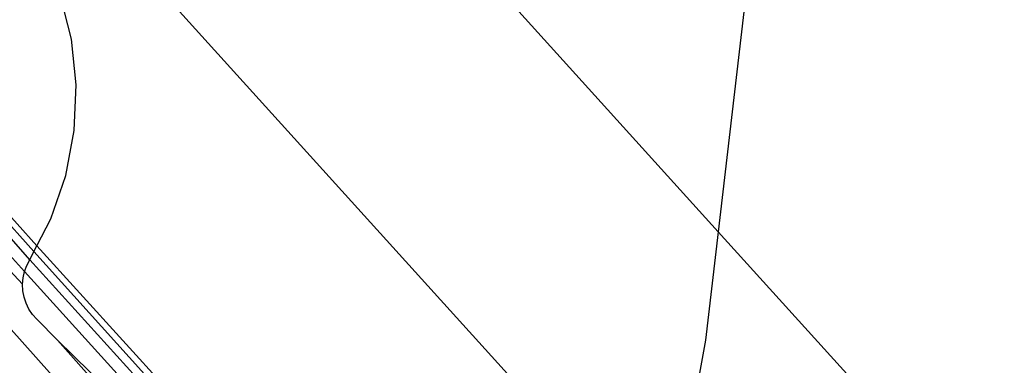
# Model space of a CAD drawing. Extents: x -46.6 to 49.4, y -25.9 to 22.1.
# Drawn here: x 42.1 to 42.5, y -16.5 to -16.4 of the extents above; entities that cross this region are included whole.
import ezdxf

# ---------------------------------------------------------------- set-up
doc = ezdxf.new("R2010")
doc.units = 0
doc.header["$MEASUREMENT"] = 0
doc.layers.get('0').update_dxf_attribs({"linetype": 'CONTINUOUS'})

msp = doc.modelspace()

# ---------------------------------------------------------------- linework, layer by layer
for p, q in [((37.10757, -10.59787), (42.42458, -16.46794)), ((42.39625, -16.58865), (37.36328, -11.03217)), ((42.83605, -12.9414), (42.42458, -16.46794)), ((42.14509, -16.47927), (41.9839, -16.29552)), ((41.9839, -16.29552), (42.1468, -16.47596)), ((41.98629, -16.29445), (42.14803, -16.47359)), ((41.9751, -16.29947), (42.14297, -16.48405)), ((41.96845, -16.30371), (42.14219, -16.48922)), ((41.95941, -16.30947), (42.22054, -16.59989)), ((42.16205, -16.3898), (42.15747, -16.37176)), ((42.16397, -16.4083), (42.16205, -16.3898)), ((42.16319, -16.42689), (42.16397, -16.4083)), ((42.15972, -16.44517), (42.16319, -16.42689)), ((42.15365, -16.46275), (42.15972, -16.44517)), ((42.14803, -16.47359), (42.15365, -16.46275)), ((42.42458, -16.46794), (42.41945, -16.51193)), ((42.42458, -16.46794), (42.89248, -16.9845)), ((42.1468, -16.47596), (42.14803, -16.47359)), ((42.14803, -16.47359), (42.24721, -16.58263)), ((42.14509, -16.47927), (42.1468, -16.47596)), ((42.1468, -16.47596), (42.24433, -16.58398)), ((42.14297, -16.48405), (42.14387, -16.48159)), ((42.14387, -16.48159), (42.14509, -16.47927)), ((42.24154, -16.5853), (42.14509, -16.47927)), ((42.1424, -16.48661), (42.14297, -16.48405)), ((42.14297, -16.48405), (42.23716, -16.58786)), ((42.14219, -16.48922), (42.1424, -16.48661)), ((42.14232, -16.49184), (42.14219, -16.48922)), ((42.1428, -16.49441), (42.14232, -16.49184)), ((42.14362, -16.4969), (42.1428, -16.49441)), ((42.14476, -16.49926), (42.14362, -16.4969)), ((42.14621, -16.50144), (42.14476, -16.49926)), ((42.14793, -16.50342), (42.14621, -16.50144)), ((42.15637, -16.51185), (42.14793, -16.50342)), ((42.23536, -16.58891), (42.15637, -16.51185)), ((42.15637, -16.51185), (42.2288, -16.59339)), ((42.41945, -16.51193), (42.41372, -16.5429))]:
    msp.add_line(p, q)

doc.saveas('drawing.dxf')
